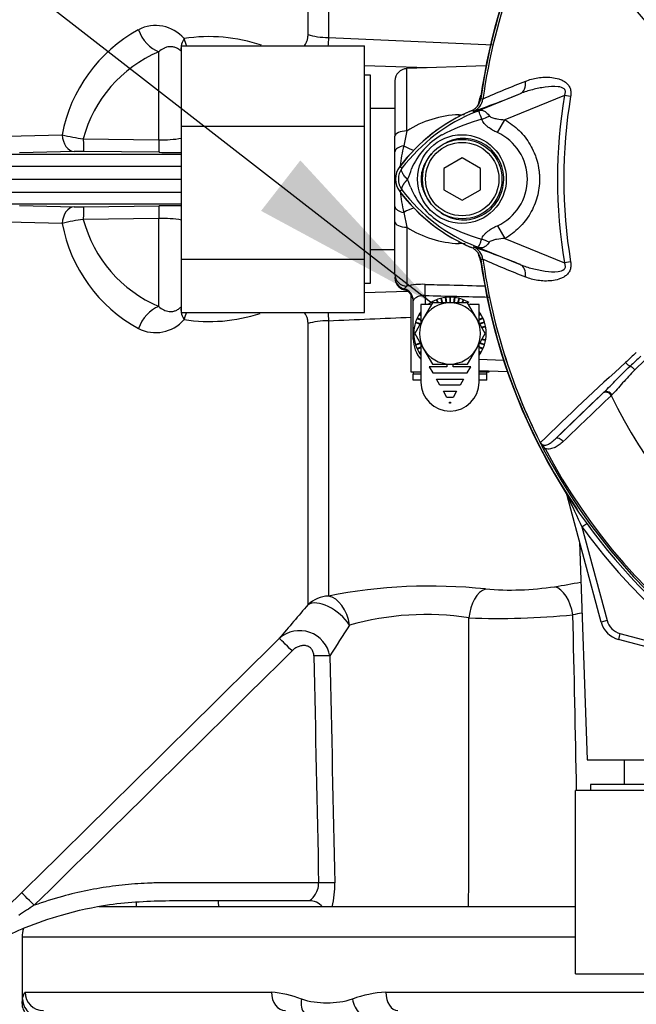
# Paper-space layout 'Sheet1' of a CAD drawing. Units: millimetres. Extents: x 0 to 4158, y 0 to 2940.
# Drawn here: x 842 to 943, y 1256 to 1417 of the extents above; entities that cross this region are included whole.
import ezdxf
from ezdxf.lldxf.tags import DXFTag

# ---------------------------------------------------------------- set-up
doc = ezdxf.new("R2010")
doc.units = ezdxf.units.MM
doc.header["$LTSCALE"] = 7
for name, color, linetype in [('Default', 7, 'Continuous'), ('tangent', 7, 'Continuous'), ('TSH-1', 7, 'Continuous'), ('visible', 7, 'Continuous')]:
    doc.layers.add(name, color=color, linetype=linetype)
tags = doc.linetypes.add('HIDDEN2', pattern=[4.7625, 3.175, -1.5875]).pattern_tags.tags
tags[6:7] = [DXFTag(74, 4), DXFTag(75, 0), DXFTag(340, '0'), DXFTag(46, 0.0), DXFTag(50, 0.0), DXFTag(44, 0.0), DXFTag(45, 0.0)]
tags[4:5] = [DXFTag(74, 4), DXFTag(75, 0), DXFTag(340, '0'), DXFTag(46, 0.0), DXFTag(50, 0.0), DXFTag(44, 0.0), DXFTag(45, 0.0)]

# ---------------------------------------------------------------- blocks, each defined once
blk = doc.blocks.new('SE2')
at = {"layer": 'tangent', "color": 7, "linetype": 'Continuous'}
for p, q in [((889.55, 1414.2), (889.55, 1461.39)), ((892.88, 1459.96), (892.88, 1413.72)), ((892.88, 1413.72), (919.85, 1412.55)), ((865.12, 1397.01), (865.12, 1411.39)), ((905.7, 1398.44), (905.7, 1408.63)), ((916.68, 1401.45), (924.29, 1404.56)), ((931.49, 1404.26), (921.73, 1400.28)), ((932.5, 1404.09), (931.49, 1404.26)), ((918.15, 1403.65), (918.15, 1403.65)), ((918.15, 1403.65), (918.15, 1403.65)), ((918.15, 1403.65), (918.15, 1403.65)), ((914.24, 1401.1), (915.15, 1401.15)), ((916.62, 1401.68), (916.59, 1401.68)), ((916.68, 1401.45), (916.59, 1401.68)), ((920.53, 1398.18), (921.73, 1400.28)), ((905.7, 1398.44), (905.22, 1396)), ((840.41, 1397.61), (849.35, 1397.81)), ((852.79, 1397.15), (865.12, 1397.01)), ((824.13, 1394.63), (868.77, 1394.63)), ((851.31, 1395.09), (842.38, 1394.88)), ((865.18, 1394.96), (852.86, 1395.1)), ((813.62, 1392.7), (868.77, 1392.7)), ((904.91, 1392.33), (904.55, 1392.6)), ((813.62, 1388.43), (868.77, 1388.43)), ((904.91, 1388.8), (904.55, 1388.53)), ((824.13, 1386.5), (868.77, 1386.5)), ((842.38, 1386.25), (851.31, 1386.04)), ((852.86, 1386.03), (865.18, 1386.17)), ((905.22, 1385.13), (905.7, 1382.69)), ((849.35, 1383.32), (840.41, 1383.52)), ((865.12, 1384.12), (852.79, 1383.98)), ((865.12, 1369.74), (865.12, 1384.12)), ((905.7, 1382.69), (905.7, 1373.05)), ((920.53, 1382.95), (921.74, 1380.85)), ((921.74, 1380.85), (931.49, 1376.87)), ((915.24, 1379.98), (914.24, 1380.03)), ((916.68, 1379.68), (916.59, 1379.45)), ((924.29, 1376.57), (916.68, 1379.68)), ((918.15, 1377.48), (918.12, 1377.48)), ((918.15, 1377.48), (918.15, 1377.48)), ((918.15, 1377.48), (918.15, 1377.48)), ((918.15, 1377.48), (918.15, 1377.48)), ((932.5, 1377.04), (931.49, 1376.87)), ((905.7, 1373.05), (905.27, 1372.6)), ((905.27, 1372.6), (905.27, 1372.47)), ((908.7, 1371.53), (908.7, 1370.08)), ((892.88, 1367.41), (892.88, 1322.37)), ((889.55, 1320.96), (889.55, 1366.93)), ((917.53, 1361.12), (921.52, 1360.98)), ((944.64, 1360.96), (942.99, 1359.38)), ((906.77, 1358.72), (908.01, 1358.72)), ((917.53, 1358.72), (918.77, 1358.72)), ((929.96, 1348.04), (937.84, 1355.6)), ((937.84, 1355.6), (937.95, 1355.71)), ((939.26, 1355.28), (939.16, 1355.18)), ((928.34, 1346.49), (928.08, 1346.36)), ((931.96, 1338.83), (931.94, 1338.83)), ((934.35, 1333.67), (935.13, 1334.24)), ((934.35, 1333.67), (938.45, 1318.37)), ((938.45, 1318.37), (937.49, 1318.11)), ((940.57, 1316.25), (940.31, 1315.28)), ((940.57, 1316.25), (955.88, 1312.15)), ((933.27, 1266.57), (842.77, 1266.57)), ((843.28, 1257.57), (883.57, 1257.57)), ((902.28, 1257.57), (988.16, 1257.57))]:
    blk.add_line(p, q, dxfattribs=at)
blk.add_circle((914.72, 1390.57), 7.25, dxfattribs=at)
for centre, radius, start, end in [((1012.77, 1390.57), 95.52, 147.5872, 172.1242), ((1012.77, 1390.57), 95.52, 147.6145, 172.1242), ((864.62, 1409.57), 6.11, 40.5608, 117.5853), ((873.67, 1393.28), 24.75, 118.6921, 169.462), ((873.39, 1387.36), 26.51, 71.1379, 98.9481), ((873.62, 1391.57), 21.57, 113.2041, 164.9994), ((979.07, 1267.16), 149.47, 111.1599, 114.0528), ((1012.77, 1390.57), 82.43, 170.4332, 189.5668), ((915.67, 1403.99), 2.5, 292.3555, 352.2166), ((915.67, 1403.99), 2.5, 292.3223, 352.1553), ((913.77, 1368.15), 35.77, 83.0072, 83.6054), ((1012.77, 1390.57), 81.4, 170.4332, 189.5668), ((927.65, 1375.12), 28.52, 111.8218, 142.8745), ((914.83, 1384.21), 16.9, 91.9847, 122.6988), ((949.69, 1319.96), 87.93, 111.7508, 112.0499), ((927.01, 1375.45), 27.98, 110.8565, 111.654), ((928.8, 1363.24), 38.67, 107.3147, 116.7268), ((929.14, 1363.12), 38.89, 106.6897, 107.7497), ((917.05, 1390.56), 8.37, 294.5566, 65.4587), ((857.2, 1429.75), 32.89, 256.1879, 262.2949), ((865.79, 1415.51), 18.51, 267.9502, 279.5596), ((917.36, 1387.49), 11.89, 120.0415, 156.4977), ((852.28, 1343.44), 51.66, 89.3577, 91.0693), ((925.8, 1390.57), 21.29, 165.2039, 174.1877), ((907.27, 1390.57), 2.95, 143.1433, 216.8575), ((898.33, 1394.23), 8.37, 333.5701, 346.1885), ((896.22, 1386.04), 10.59, 17.2033, 24.9162), ((925.8, 1390.57), 21.29, 185.3918, 194.7961), ((927.66, 1406.02), 28.53, 217.1339, 248.1584), ((917.87, 1394.05), 12.52, 202.9411, 237.8346), ((852.27, 1436.71), 50.68, 268.9141, 270.6589), ((857.2, 1351.38), 32.89, 97.7053, 103.812), ((873.59, 1389.53), 21.53, 194.9539, 246.8426), ((865.79, 1365.62), 18.51, 80.4404, 92.0498), ((929.69, 1419.81), 40.79, 243.0412, 253.2635), ((873.58, 1387.78), 24.64, 190.4168, 241.4292), ((914.81, 1396.85), 16.83, 237.2315, 268.085), ((915.67, 1377.14), 2.5, 7.8447, 67.6777), ((927.01, 1405.68), 27.98, 248.346, 249.1326), ((949.69, 1461.17), 87.93, 247.9501, 248.2452), ((955.2, 1387.55), 38.9, 193.3112, 196.043), ((913.77, 1412.98), 35.77, 276.3946, 276.9928), ((979.07, 1513.97), 149.47, 245.9472, 248.8401), ((1012.77, 1390.57), 95.52, 187.8758, 206.7261), ((1012.77, 1390.57), 95.52, 187.8758, 206.75), ((908.32, 1362.02), 11.34, 88.0922, 103.3418), ((864.62, 1371.57), 6.12, 242.472, 319.382), ((873.38, 1393.81), 26.54, 261.0742, 288.2874), ((22.77, 22038.89), 20689.79, 272.410293, 272.447816), ((2348.41, -156.14), 2068.78, 132.78332, 132.85009), ((996.79, 1303.02), 78.86, 132.0413, 133.7799), ((1273.91, 993.57), 495.17, 132.1718, 134.3815), ((1012.77, 1390.57), 81.68, 205.6754, 256.7833), ((1012.77, 1390.57), 95.53, 207.5648, 261.8046), ((1012.77, 1390.57), 95.24, 207.5648, 261.8046), ((1088.08, 1408.1), 170.8, 203.9265, 205.8349), ((1012.77, 1390.57), 96.88, 215.9615, 234.0385), ((909.55, 1237.85), 86.15, 83.9902, 101.159), ((922.61, 1372.31), 48.95, 265.2668, 278.5758), ((2087.2, 293.88), 1577.74, 139.38395, 139.64752), ((908.84, 1272.57), 46.77, 81.3688, 105.5184), ((920.84, 1438.75), 120.04, 267.6254, 275.7547), ((-14207.05, 985.18), 15143.61, 1.155515, 1.264297), ((1638.53, 841.96), 881.55, 147.34422, 147.73421), ((-10976.11, 1307.5), 11891.98, 359.826858, 0.054477), ((941.35, 1319.15), 3, 195, 255), ((888.18, 1311.7), 5.01, 9.9506, 131.7507), ((-15816.8, 18192.12), 23743.78, 314.558424, 314.701333), ((-9864.77, 12168.47), 15278.47, 314.503752, 314.72597), ((37484.9, 2054.87), 36601.92, 181.162056, 181.220159), ((35166.52, 2063.2), 34281.63, 181.254644, 181.316682), ((880.06, 1275.13), 13.88, 345.1217, 1.3638), ((926.73, 1144.11), 151.74, 122.6979, 123.8415), ((-12980.06, 885.31), 13846.95, 1.598444, 1.601099), ((882.62, 1241.97), 15.62, 68.048, 86.5159), ((892.63, 1270), 14.16, 252.8634, 287.1366), ((903.1, 1239.35), 18.24, 92.5889, 110.2071)]:
    blk.add_arc(centre, radius, start, end, dxfattribs=at)
for centre, major_axis, ratio, start_param, end_param in [((865.3, 1415.88), (-2.33, 4.42), 0.713146, 1.399826, 2.459955), ((893.06, 1415.39), (-5, 0), 0.33366, 0.794125, 1.53589), ((872.77, 1414.45), (-3.74, -3.32), 0.431904, -0.871111, -0.515314), ((872.77, 1414.45), (0.98, -4.9), 0.72327, 4.752538, 5.005517), ((872.77, 1414.45), (-3.74, -3.32), 0.431904, -0.403188, -0.329402), ((923.35, 1406.88), (0.91, -2.33), 0.662345, 0.023297, 1.182649), ((914.03, 1404.55), (0.31, -5.99), 0.005908, 0.892349, 0.958725), ((915.22, 1406.25), (1.79, -4.67), 0.441519, 0.019452, 0.050961), ((918.27, 1403.22), (-4.42, -2.33), 0.50249, 1.246839, 1.52175), ((905.77, 1397.57), (2, 0), 0.435641, 1.605703, 3.141593), ((851.34, 1397.94), (0.06, -2.85), 0.702118, 4.743664, 6.236489), ((852.89, 1397.95), (-0.03, -2.85), 0.033449, 4.994811, 6.250063), ((865.22, 1397.8), (-0.04, -2.85), 0.032596, 4.994052, 6.251175), ((905.77, 1395.02), (2, 0), 0.511593, 1.850608, 3.141593), ((903.56, 1398.95), (4.8, -3.59), 0.266384, -1.02897, -0.631576), ((851.34, 1383.19), (0.06, 2.85), 0.702118, 0.046697, 1.539522), ((852.89, 1383.18), (-0.03, 2.85), 0.033449, 0.033123, 1.288374), ((865.22, 1383.33), (-0.04, 2.85), 0.032596, 0.03201, 1.289134), ((905.77, 1386.11), (2, 0), 0.511593, 3.141593, 4.432577), ((903.56, 1382.18), (4.8, 3.59), 0.266384, 0.631576, 1.02897), ((905.77, 1383.56), (-2, 0), 0.435641, 0, 1.53589), ((914.03, 1376.58), (0.31, 5.99), 0.005908, -0.958725, -0.89235), ((918.23, 1377.86), (-4.42, 2.35), 0.509867, 4.763672, 5.039948), ((915.21, 1374.88), (1.79, 4.67), 0.441525, 6.232653, 6.263733), ((923.35, 1374.25), (0.91, 2.33), 0.662345, 5.100537, 6.259888), ((905.77, 1374.99), (-2, 0), 0.969236, 0, 1.53589), ((905.77, 1374.52), (-2, 0), 0.992531, 0, 1.318116), ((904.77, 1370.68), (-2, 0), 0.992531, 3.141593, 4.459709), ((908.62, 1371.46), (0.05, 2), 0.035225, 4.746946, 5.956632), ((6363.32, 1383.76), (-5838.87, 7.1), 0.009056, 0.364822, 0.36978), ((865.3, 1365.25), (-2.33, -4.42), 0.713146, 3.82323, 4.883359), ((872.77, 1366.68), (-3.74, 3.32), 0.431904, 0.329402, 0.403188), ((872.77, 1366.68), (-3.74, 3.32), 0.431904, 0.515314, 0.871111), ((872.77, 1366.68), (0.98, 4.9), 0.72327, 1.277668, 1.530648), ((893.06, 1365.74), (-5, 0), 0.33366, 4.747296, 5.48906), ((908.77, 1364.39), (2, 0), 0.033684, 3.141593, 3.51223), ((941.78, 1360.69), (-0.685, 0.729), 0.309752, 1.456264, 2.554386), ((942.67, 1359.24), (-0.7, 0.715), 0.33758, 4.588064, 5.689233), ((938.52, 1354.87), (-0.692, 0.721), 0.688845, 4.490312, 6.259108), ((938.63, 1354.98), (-0.692, 0.722), 0.6794, 4.493144, 6.259398), ((930.64, 1347.31), (-0.693, 0.721), 0.6929, 4.515525, 6.258978), ((931.02, 1338.58), (-0.844, -0.537), 0.803166, 2.768517, 2.856009), ((930.09, 1319.01), (0.88, -4.92), 0.559151, 1.530992, 2.892097), ((893.06, 1317.46), (-5, 0), 0.982686, 4.747296, 5.48906), ((893.06, 1317.46), (0.99, -4.9), 0.652176, 1.475764, 2.894836), ((918.75, 1318.63), (-0.57, -4.97), 0.57775, 3.395737, 4.742978), ((893.06, 1317.46), (3.81, -3.24), 0.513365, 1.074533, 2.986987), ((886.94, 1313.31), (-2.11, 2.13), 0.024566, 4.737188, 6.215815), ((890.51, 1312.47), (3, 0.06), 0.034892, 0.517811, 1.570088), ((891.28, 1275.36), (3, 0.06), 0.034892, 0.474894, 1.570053), ((844.79, 1271.7), (-2.11, 2.14), 0.014713, 4.744044, 6.247238), ((845.87, 1256.46), (-2.97, 0.44), 0.973325, 0.15103, 1.078931), ((846.27, 1257.57), (0, -3), 0.996976, 4.712389, 6.283185), ((885.85, 1257.57), (0, -3), 0.760001, 4.712389, 6.283185), ((890.65, 1256.46), (-0.98, -2.84), 0.711927, 4.952364, 5.880272), ((898.85, 1256.46), (0.92, -2.86), 0.664122, 4.502591, 5.430499), ((904.23, 1257.57), (0, -3), 0.649922, 4.712389, 6.283185)]:
    blk.add_ellipse(centre, major_axis=major_axis, ratio=ratio, start_param=start_param, end_param=end_param, dxfattribs=at)
for points, knots in [([(970.15, 1406.59), (968.81, 1406.61), (967.47, 1406.63), (964.8, 1406.69), (963.46, 1406.7), (960.79, 1406.82), (959.47, 1407), (956.84, 1407.61), (955.54, 1408.04), (951.86, 1409.66), (949.59, 1411.23), (946.79, 1414.07), (945.92, 1415.06), (944.18, 1417.04), (943.32, 1418.05), (940.86, 1421.07), (939.34, 1423.12), (937.24, 1426.2), (936.57, 1427.23), (935.32, 1429.27), (934.73, 1430.27), (934.03, 1431.75), (933.84, 1432.25), (933.47, 1433.25), (933.3, 1433.74), (932.81, 1435.21), (932.53, 1436.17), (932.11, 1438.02), (931.98, 1438.91), (931.96, 1440.55), (932.06, 1441.29), (932.29, 1441.94)], [0, 0, 0, 0, 0.0625, 0.0625, 0.125, 0.125, 0.1875, 0.1875, 0.25, 0.25, 0.375, 0.375, 0.4375, 0.4375, 0.5, 0.5, 0.625, 0.625, 0.6875, 0.6875, 0.75, 0.75, 0.78125, 0.78125, 0.8125, 0.8125, 0.875, 0.875, 0.9375, 0.9375, 1, 1, 1, 1]), ([(888.93, 1412.35), (889, 1412.44), (889.07, 1412.54), (889.22, 1412.79), (889.3, 1412.94), (889.42, 1413.27), (889.47, 1413.44), (889.53, 1413.81), (889.55, 1414), (889.55, 1414.2)], [0.7646694, 0.7646694, 0.7646694, 0.7646694, 0.8125, 0.8125, 0.875, 0.875, 0.9375, 0.9375, 1, 1, 1, 1]), ([(868.86, 1411.41), (868.69, 1411.58), (868.52, 1411.72), (868.18, 1411.95), (868.01, 1412.03), (867.66, 1412.15), (867.49, 1412.19), (867.16, 1412.23), (867, 1412.23), (866.68, 1412.2), (866.53, 1412.17), (866.22, 1412.08), (866.08, 1412.02), (865.65, 1411.81), (865.38, 1411.62), (865.12, 1411.39)], [0, 0, 0, 0, 0.125, 0.125, 0.25, 0.25, 0.375, 0.375, 0.5, 0.5, 0.625, 0.625, 0.75, 0.75, 1, 1, 1, 1]), ([(925.12, 1406.55), (925.43, 1406.69), (925.75, 1406.81), (926.43, 1407.01), (926.78, 1407.08), (927.51, 1407.19), (927.88, 1407.22), (928.64, 1407.24), (929.02, 1407.23), (929.79, 1407.14), (930.18, 1407.06), (930.75, 1406.89), (930.94, 1406.81), (931.3, 1406.64), (931.48, 1406.54), (931.81, 1406.29), (931.96, 1406.15), (932.16, 1405.9), (932.22, 1405.81), (932.33, 1405.62), (932.37, 1405.52), (932.49, 1405.21), (932.53, 1404.99), (932.55, 1404.54), (932.54, 1404.32), (932.5, 1404.09)], [0, 0, 0, 0, 0.125, 0.125, 0.25, 0.25, 0.375, 0.375, 0.5, 0.5, 0.625, 0.625, 0.6875, 0.6875, 0.75, 0.75, 0.8125, 0.8125, 0.84375, 0.84375, 0.875, 0.875, 0.9375, 0.9375, 1, 1, 1, 1]), ([(917.35, 1402.51), (917.4, 1402.74), (917.46, 1402.96), (917.61, 1403.58), (917.71, 1403.95), (917.82, 1404.31)], [0.04028132, 0.04028132, 0.04028132, 0.04028132, 0.0625, 0.0625, 0.10295099, 0.10295099, 0.10295099, 0.10295099]), ([(931.49, 1404.26), (931.57, 1404.43), (931.64, 1404.61), (931.65, 1404.99), (931.58, 1405.18), (931.19, 1405.56), (930.82, 1405.63), (929.75, 1405.77), (929.03, 1405.7), (927.62, 1405.5), (926.93, 1405.36), (925.58, 1405.02), (924.92, 1404.82), (924.29, 1404.56)], [0, 0, 0, 0, 0.0625, 0.0625, 0.125, 0.125, 0.25, 0.25, 0.5, 0.5, 0.75, 0.75, 1, 1, 1, 1]), ([(917.97, 1400.37), (917.82, 1400.8), (917.69, 1401.15), (917.55, 1401.51), (917.51, 1401.6), (917.43, 1401.68), (917.4, 1401.69), (917.29, 1401.68), (917.17, 1401.64), (917.05, 1401.59)], [0, 0, 0, 0, 0.5, 0.5, 0.75, 0.75, 0.875, 0.875, 1, 1, 1, 1]), ([(917.11, 1401.62), (917.18, 1401.65), (917.25, 1401.68), (917.38, 1401.73), (917.44, 1401.75), (917.61, 1401.8), (917.7, 1401.82), (917.88, 1401.84), (917.96, 1401.83), (918.12, 1401.8), (918.2, 1401.78), (918.35, 1401.71), (918.43, 1401.66), (918.59, 1401.55), (918.67, 1401.49), (918.91, 1401.27), (919.07, 1401.09), (919.23, 1400.89)], [0, 0, 0, 0, 0.0625, 0.0625, 0.125, 0.125, 0.25, 0.25, 0.375, 0.375, 0.5, 0.5, 0.625, 0.625, 0.75, 0.75, 1, 1, 1, 1]), ([(920.53, 1398.18), (919.98, 1398.43), (919.45, 1398.72), (918.86, 1399.17), (918.75, 1399.27), (918.54, 1399.47), (918.45, 1399.57), (918.27, 1399.79), (918.2, 1399.9), (918.07, 1400.13), (918.01, 1400.25), (917.97, 1400.37)], [0, 0, 0, 0, 0.5, 0.5, 0.625, 0.625, 0.75, 0.75, 0.875, 0.875, 1, 1, 1, 1]), ([(919.23, 1400.89), (919.28, 1400.81), (919.37, 1400.75), (919.56, 1400.65), (919.66, 1400.61), (919.98, 1400.51), (920.19, 1400.46), (920.84, 1400.35), (921.29, 1400.3), (921.73, 1400.28)], [0, 0, 0, 0, 0.125, 0.125, 0.25, 0.25, 0.5, 0.5, 1, 1, 1, 1]), ([(921.73, 1400.28), (922.59, 1399.78), (923.37, 1399.19), (924.42, 1398.16), (924.75, 1397.79), (925.36, 1397.01), (925.63, 1396.61), (926.12, 1395.77), (926.35, 1395.33), (926.63, 1394.65), (926.72, 1394.41), (926.88, 1393.95), (926.96, 1393.71), (927.15, 1393.01), (927.25, 1392.53), (927.34, 1391.8), (927.37, 1391.56), (927.4, 1391.06), (927.41, 1390.82), (927.41, 1389.58), (927.28, 1388.61), (926.9, 1387.19), (926.73, 1386.72), (926.35, 1385.82), (926.14, 1385.38), (925.64, 1384.53), (925.36, 1384.12), (924.76, 1383.34), (924.43, 1382.98), (923.74, 1382.29), (923.37, 1381.97), (922.58, 1381.37), (922.17, 1381.1), (921.74, 1380.85)], [0, 0, 0, 0, 0.125, 0.125, 0.1875, 0.1875, 0.25, 0.25, 0.3125, 0.3125, 0.34375, 0.34375, 0.375, 0.375, 0.4375, 0.4375, 0.46875, 0.46875, 0.5, 0.5, 0.625, 0.625, 0.6875, 0.6875, 0.75, 0.75, 0.8125, 0.8125, 0.875, 0.875, 0.9375, 0.9375, 1, 1, 1, 1]), ([(911.34, 1385.04), (912.31, 1384.38), (913.47, 1383.97), (915.82, 1383.85), (917.01, 1384.12), (919.09, 1385.24), (919.98, 1386.08), (921.19, 1388.08), (921.54, 1389.25), (921.58, 1391.63), (921.28, 1392.81), (920.12, 1394.88), (919.27, 1395.74), (917.23, 1396.93), (916.03, 1397.24), (913.68, 1397.19), (912.52, 1396.83), (911.52, 1396.19)], [0, 0, 0, 0, 0.125, 0.125, 0.25, 0.25, 0.375, 0.375, 0.5, 0.5, 0.625, 0.625, 0.75, 0.75, 0.875, 0.875, 1, 1, 1, 1]), ([(909.8, 1394.75), (909.55, 1394.48), (909.32, 1394.19), (908.9, 1393.58), (908.72, 1393.26), (908.41, 1392.59), (908.29, 1392.24), (908.1, 1391.52), (908.06, 1391.16), (908.04, 1390.61), (908.04, 1390.42), (908.07, 1390.05), (908.09, 1389.87), (908.19, 1389.33), (908.29, 1388.98), (908.49, 1388.46), (908.56, 1388.29), (908.72, 1387.96), (908.81, 1387.8), (909.08, 1387.32), (909.29, 1387.02), (909.52, 1386.73)], [0, 0, 0, 0, 0.125, 0.125, 0.25, 0.25, 0.375, 0.375, 0.5, 0.5, 0.5625, 0.5625, 0.625, 0.625, 0.75, 0.75, 0.8125, 0.8125, 0.875, 0.875, 1, 1, 1, 1]), ([(905.82, 1390.5), (905.73, 1390.6), (905.64, 1390.69), (905.47, 1390.88), (905.39, 1390.97), (905.25, 1391.15), (905.19, 1391.24), (905.08, 1391.42), (905.03, 1391.5), (904.95, 1391.66), (904.92, 1391.74), (904.87, 1391.88), (904.85, 1391.95), (904.84, 1392.08), (904.84, 1392.14), (904.86, 1392.22), (904.87, 1392.24), (904.89, 1392.29), (904.9, 1392.31), (904.91, 1392.33)], [0, 0, 0, 0, 0.125, 0.125, 0.25, 0.25, 0.375, 0.375, 0.5, 0.5, 0.625, 0.625, 0.75, 0.75, 0.875, 0.875, 0.9375, 0.9375, 1, 1, 1, 1]), ([(905.82, 1390.5), (905.8, 1390.48), (905.76, 1390.44), (905.7, 1390.38), (905.64, 1390.32), (905.58, 1390.25), (905.52, 1390.19), (905.46, 1390.12), (905.41, 1390.05), (905.35, 1389.98), (905.29, 1389.91), (905.24, 1389.84), (905.19, 1389.77), (905.14, 1389.7), (905.09, 1389.62), (905.05, 1389.55), (905.01, 1389.48), (904.97, 1389.41), (904.94, 1389.34), (904.91, 1389.27), (904.89, 1389.2), (904.87, 1389.13), (904.86, 1389.07), (904.86, 1389.01), (904.86, 1388.95), (904.87, 1388.89), (904.88, 1388.84), (904.9, 1388.81), (904.91, 1388.8)], [0, 0, 0, 0, 0.027104, 0.055109, 0.084017, 0.113827, 0.144542, 0.176161, 0.208685, 0.242116, 0.276454, 0.3117, 0.347856, 0.384921, 0.422898, 0.461786, 0.501588, 0.542304, 0.583935, 0.626483, 0.669948, 0.714332, 0.759636, 0.805861, 0.853009, 0.90108, 0.950077, 1, 1, 1, 1]), ([(917.95, 1380.75), (917.99, 1380.87), (918.04, 1380.99), (918.17, 1381.22), (918.25, 1381.34), (918.43, 1381.55), (918.53, 1381.66), (918.74, 1381.86), (918.86, 1381.95), (919.21, 1382.23), (919.46, 1382.39), (919.98, 1382.69), (920.25, 1382.83), (920.53, 1382.95)], [0, 0, 0, 0, 0.125, 0.125, 0.25, 0.25, 0.375, 0.375, 0.5, 0.5, 0.75, 0.75, 1, 1, 1, 1]), ([(917.04, 1379.54), (917.11, 1379.51), (917.17, 1379.49), (917.27, 1379.46), (917.31, 1379.45), (917.36, 1379.44), (917.38, 1379.45), (917.41, 1379.46), (917.43, 1379.47), (917.49, 1379.54), (917.53, 1379.62), (917.62, 1379.86), (917.68, 1380), (917.8, 1380.34), (917.87, 1380.53), (917.95, 1380.75)], [0, 0, 0, 0, 0.0625, 0.0625, 0.125, 0.125, 0.1875, 0.1875, 0.25, 0.25, 0.5, 0.5, 0.75, 0.75, 1, 1, 1, 1]), ([(919.2, 1380.23), (919.05, 1380.02), (918.89, 1379.85), (918.65, 1379.64), (918.57, 1379.58), (918.42, 1379.47), (918.34, 1379.43), (918.18, 1379.36), (918.1, 1379.33), (917.95, 1379.3), (917.86, 1379.3), (917.69, 1379.31), (917.6, 1379.33), (917.43, 1379.38), (917.37, 1379.41), (917.24, 1379.45), (917.17, 1379.48), (917.1, 1379.51)], [0, 0, 0, 0, 0.25, 0.25, 0.375, 0.375, 0.5, 0.5, 0.625, 0.625, 0.75, 0.75, 0.875, 0.875, 0.9375, 0.9375, 1, 1, 1, 1]), ([(921.74, 1380.85), (921.29, 1380.82), (920.84, 1380.78), (920.18, 1380.66), (919.96, 1380.61), (919.65, 1380.51), (919.55, 1380.47), (919.35, 1380.37), (919.26, 1380.31), (919.2, 1380.23)], [0, 0, 0, 0, 0.5, 0.5, 0.75, 0.75, 0.875, 0.875, 1, 1, 1, 1]), ([(932.5, 1377.04), (932.54, 1376.81), (932.55, 1376.59), (932.53, 1376.14), (932.49, 1375.92), (932.37, 1375.61), (932.33, 1375.51), (932.22, 1375.33), (932.16, 1375.24), (931.97, 1374.99), (931.81, 1374.84), (931.48, 1374.6), (931.31, 1374.49), (930.94, 1374.32), (930.75, 1374.25), (930.18, 1374.07), (929.79, 1373.99), (929.02, 1373.9), (928.63, 1373.89), (927.87, 1373.91), (927.49, 1373.94), (926.77, 1374.05), (926.42, 1374.13), (925.75, 1374.32), (925.43, 1374.44), (925.12, 1374.58)], [0, 0, 0, 0, 0.0625, 0.0625, 0.125, 0.125, 0.15625, 0.15625, 0.1875, 0.1875, 0.25, 0.25, 0.3125, 0.3125, 0.375, 0.375, 0.5, 0.5, 0.625, 0.625, 0.75, 0.75, 0.875, 0.875, 1, 1, 1, 1]), ([(924.29, 1376.57), (924.92, 1376.31), (925.57, 1376.11), (926.92, 1375.77), (927.62, 1375.63), (929.03, 1375.43), (929.75, 1375.36), (930.82, 1375.5), (931.19, 1375.57), (931.58, 1375.95), (931.65, 1376.13), (931.64, 1376.51), (931.57, 1376.7), (931.49, 1376.87)], [0, 0, 0, 0, 0.25, 0.25, 0.5, 0.5, 0.75, 0.75, 0.875, 0.875, 0.9375, 0.9375, 1, 1, 1, 1]), ([(908.69, 1373.35), (910.03, 1373.32), (911.36, 1373.28), (912.69, 1373.25), (914.66, 1373.2), (916.63, 1373.15), (918.61, 1373.1)], [0, 0, 0, 0, 0.3844536, 0.3844536, 0.3844536, 0.9537014, 0.9537014, 0.9537014, 0.9537014]), ([(908.7, 1371.53), (908.56, 1371.53), (908.42, 1371.53), (908.16, 1371.51), (908.04, 1371.48), (907.8, 1371.43), (907.69, 1371.39), (907.48, 1371.31), (907.39, 1371.27), (907.22, 1371.17), (907.14, 1371.13), (907.01, 1371.03), (906.96, 1370.98), (906.82, 1370.84), (906.77, 1370.75), (906.77, 1370.68)], [0, 0, 0, 0, 0.125, 0.125, 0.25, 0.25, 0.375, 0.375, 0.5, 0.5, 0.625, 0.625, 0.75, 0.75, 1, 1, 1, 1]), ([(865.12, 1369.74), (865.38, 1369.51), (865.65, 1369.32), (866.22, 1369.04), (866.52, 1368.94), (867, 1368.9), (867.16, 1368.9), (867.5, 1368.94), (867.66, 1368.98), (868.01, 1369.1), (868.18, 1369.19), (868.52, 1369.41), (868.69, 1369.55), (868.86, 1369.72)], [0, 0, 0, 0, 0.25, 0.25, 0.5, 0.5, 0.625, 0.625, 0.75, 0.75, 0.875, 0.875, 1, 1, 1, 1]), ([(889.55, 1366.93), (889.55, 1367.13), (889.53, 1367.32), (889.47, 1367.69), (889.42, 1367.87), (889.3, 1368.19), (889.22, 1368.34), (889.07, 1368.59), (889, 1368.68), (888.93, 1368.77)], [0, 0, 0, 0, 0.0625, 0.0625, 0.125, 0.125, 0.1875, 0.1875, 0.2346522, 0.2346522, 0.2346522, 0.2346522]), ([(942.99, 1359.38), (942.28, 1358.65), (941.63, 1357.92), (940.7, 1356.87), (940.41, 1356.52), (939.83, 1355.87), (939.54, 1355.56), (939.26, 1355.28)], [0, 0, 0, 0, 0.5, 0.5, 0.75, 0.75, 1, 1, 1, 1]), ([(927.57, 1347.47), (927.62, 1347.38), (927.68, 1347.3), (927.81, 1347.18), (927.88, 1347.15), (928, 1347.09), (928.06, 1347.08), (928.18, 1347.06), (928.24, 1347.05), (928.41, 1347.06), (928.51, 1347.08), (928.71, 1347.14), (928.81, 1347.18), (929.09, 1347.32), (929.27, 1347.44), (929.62, 1347.72), (929.79, 1347.87), (929.96, 1348.04)], [0, 0, 0, 0, 0.0625, 0.0625, 0.125, 0.125, 0.1875, 0.1875, 0.25, 0.25, 0.375, 0.375, 0.5, 0.5, 0.75, 0.75, 1, 1, 1, 1]), ([(927.52, 1347.55), (927.54, 1347.5), (927.56, 1347.45), (927.62, 1347.35), (927.65, 1347.3), (927.76, 1347.17), (927.83, 1347.09), (927.97, 1346.92), (928.05, 1346.83), (928.19, 1346.66), (928.27, 1346.57), (928.34, 1346.49)], [0, 0, 0, 0, 0.125, 0.125, 0.25, 0.25, 0.5, 0.5, 0.75, 0.75, 1, 1, 1, 1]), ([(931.26, 1347.64), (931.07, 1347.45), (930.86, 1347.27), (930.43, 1346.95), (930.21, 1346.81), (929.72, 1346.58), (929.47, 1346.49), (929.06, 1346.42), (928.92, 1346.41), (928.63, 1346.43), (928.49, 1346.45), (928.34, 1346.49)], [0, 0, 0, 0, 0.25, 0.25, 0.5, 0.5, 0.75, 0.75, 0.875, 0.875, 1, 1, 1, 1]), ([(890.51, 1312.57), (890.5, 1312.77), (890.47, 1312.97), (890.35, 1313.36), (890.26, 1313.54), (890.01, 1313.86), (889.86, 1313.99), (889.5, 1314.18), (889.31, 1314.24), (888.91, 1314.29), (888.71, 1314.28), (888.31, 1314.22), (888.12, 1314.16), (887.75, 1314.01), (887.57, 1313.91), (887.24, 1313.69), (887.08, 1313.56), (886.94, 1313.42)], [0, 0, 0, 0, 0.125, 0.125, 0.25, 0.25, 0.375, 0.375, 0.5, 0.5, 0.625, 0.625, 0.75, 0.75, 0.875, 0.875, 1, 1, 1, 1]), ([(891.28, 1275.46), (887.82, 1275.46), (884.36, 1275.46), (878.41, 1275.46), (875.91, 1275.46), (872.16, 1275.46), (870.91, 1275.46), (869.03, 1275.46), (868.41, 1275.46), (867.47, 1275.46), (867.16, 1275.46), (866.69, 1275.46), (866.53, 1275.46), (866.3, 1275.46), (866.22, 1275.46), (866.1, 1275.46), (866.06, 1275.46), (866, 1275.46), (865.98, 1275.46), (865.94, 1275.46), (865.93, 1275.46), (865.88, 1275.46), (865.86, 1275.46), (865.82, 1275.46), (865.8, 1275.46), (865.73, 1275.46), (865.69, 1275.46), (865.56, 1275.46), (865.47, 1275.46), (865.21, 1275.46), (865.03, 1275.45), (864.51, 1275.45), (864.16, 1275.44), (863.12, 1275.4), (862.42, 1275.37), (860.34, 1275.23), (858.95, 1275.09), (854.81, 1274.54), (852.07, 1273.98), (847.82, 1272.83), (846.28, 1272.34), (844.76, 1271.8)], [0, 0, 0, 0, 0.225748, 0.225748, 0.388987, 0.388987, 0.470607, 0.470607, 0.511417, 0.511417, 0.531822, 0.531822, 0.542024, 0.542024, 0.547125, 0.547125, 0.549676, 0.549676, 0.550951, 0.550951, 0.552227, 0.552227, 0.553583, 0.553583, 0.554939, 0.554939, 0.557651, 0.557651, 0.563075, 0.563075, 0.573924, 0.573924, 0.595622, 0.595622, 0.639017, 0.639017, 0.725808, 0.725808, 0.899389, 0.899389, 1, 1, 1, 1]), ([(889.67, 1272.57), (889.68, 1272.57), (889.69, 1272.57), (889.9, 1272.6), (890.28, 1272.93), (890.81, 1273.68), (890.98, 1273.98), (891.22, 1274.66), (891.29, 1275.06), (891.28, 1275.46)], [0.4843971, 0.4843971, 0.4843971, 0.4843971, 0.5, 0.5, 0.75, 0.75, 0.875, 0.875, 1, 1, 1, 1]), ([(842.77, 1255.83), (842.77, 1255.83), (842.78, 1255.88), (842.8, 1256.04), (842.81, 1256.1), (842.84, 1256.26), (842.85, 1256.35), (842.87, 1256.46)], [0.5014236, 0.5014236, 0.5014236, 0.5014236, 0.75, 0.75, 0.875, 0.875, 1, 1, 1, 1]), ([(842.87, 1256.46), (842.91, 1256.74), (842.97, 1257.02), (843.1, 1257.43), (843.18, 1257.57), (843.28, 1257.57)], [0, 0, 0, 0, 0.5, 0.5, 1, 1, 1, 1])]:
    blk.add_open_spline(points, degree=3, knots=knots, dxfattribs=at)
for points in [[(892.88, 1413.72), (892.87, 1413.23), (892.84, 1412.76), (892.79, 1412.32)], [(892.79, 1368.81), (892.84, 1368.36), (892.87, 1367.9), (892.88, 1367.41)], [(939.16, 1355.18), (936.52, 1352.66), (933.89, 1350.14), (931.26, 1347.64)], [(929.91, 1323.9), (931.31, 1324.14), (932.72, 1324.39), (934.14, 1324.65)], [(934.34, 1319.59), (933.85, 1319.49), (933.36, 1319.4), (932.87, 1319.31)], [(874.85, 1272.57), (874.86, 1272.23), (874.88, 1271.9), (874.9, 1271.57)]]:
    blk.add_open_spline(points, degree=3, dxfattribs=at)
at = {"layer": 'visible', "color": 7, "linetype": 'Continuous'}
for p, q in [((868.77, 1412.36), (868.77, 1399.25)), ((868.77, 1412.36), (898.77, 1412.36)), ((898.77, 1399.25), (898.77, 1412.36)), ((909.06, 1408.75), (898.77, 1409.11)), ((899.77, 1407.57), (898.77, 1407.57)), ((899.77, 1373.57), (899.77, 1407.57)), ((918.65, 1409.08), (905.7, 1408.63)), ((903.77, 1406.63), (903.77, 1397.57)), ((903.77, 1402.09), (899.77, 1402.09)), ((868.77, 1399.25), (898.77, 1399.25)), ((868.77, 1399.25), (868.77, 1377.46)), ((898.77, 1377.46), (898.77, 1399.25)), ((903.77, 1395.02), (903.77, 1397.57)), ((903.77, 1386.11), (903.77, 1395.02)), ((914.77, 1394.03), (911.77, 1392.3)), ((917.77, 1392.3), (914.77, 1394.03)), ((911.77, 1392.3), (911.77, 1388.83)), ((917.77, 1388.83), (917.77, 1392.3)), ((815.74, 1390.57), (868.77, 1390.57)), ((911.77, 1388.83), (914.77, 1387.1)), ((914.77, 1387.1), (917.77, 1388.83)), ((903.77, 1383.56), (903.77, 1386.11)), ((903.77, 1374.99), (903.77, 1383.56)), ((899.77, 1379.04), (903.77, 1379.04)), ((868.77, 1377.46), (868.77, 1368.77)), ((868.77, 1377.46), (898.77, 1377.46)), ((898.77, 1368.77), (898.77, 1377.46)), ((903.77, 1374.52), (903.77, 1374.4)), ((898.77, 1373.57), (899.77, 1373.57)), ((898.77, 1372.02), (905.76, 1372.26)), ((906.42, 1358.97), (906.42, 1371.66)), ((906.77, 1364.39), (906.77, 1370.68)), ((909.96, 1370.52), (909.87, 1370.47)), ((910.64, 1370.83), (910.54, 1370.79)), ((910.54, 1370.79), (910.73, 1370.32)), ((910.64, 1370.83), (910.84, 1370.32)), ((911.35, 1371.06), (911.25, 1371.03)), ((911.25, 1371.03), (911.43, 1370.32)), ((911.35, 1371.06), (911.54, 1370.32)), ((912.08, 1371.19), (911.98, 1371.18)), ((911.98, 1371.18), (912.09, 1370.32)), ((912.08, 1371.19), (912.19, 1370.32)), ((912.82, 1371.23), (912.72, 1371.23)), ((912.72, 1371.23), (912.72, 1370.32)), ((912.82, 1371.23), (912.82, 1370.32)), ((913.46, 1371.19), (913.35, 1370.32)), ((913.56, 1371.18), (913.45, 1370.32)), ((913.56, 1371.18), (913.46, 1371.19)), ((914.19, 1371.06), (914, 1370.32)), ((914.29, 1371.03), (914.1, 1370.32)), ((914.29, 1371.03), (914.19, 1371.06)), ((914.9, 1370.83), (914.69, 1370.32)), ((914.99, 1370.79), (914.8, 1370.32)), ((914.99, 1370.79), (914.9, 1370.83)), ((915.66, 1370.47), (915.57, 1370.52)), ((908.01, 1370.08), (908.01, 1367.07)), ((909.56, 1370.08), (908.01, 1370.08)), ((909.88, 1370.32), (908.44, 1367.82)), ((909.33, 1370.13), (909.26, 1370.08)), ((909.33, 1370.13), (909.37, 1370.08)), ((912.77, 1370.32), (909.88, 1370.32)), ((915.65, 1370.32), (912.77, 1370.32)), ((917.1, 1367.82), (915.65, 1370.32)), ((917.53, 1370.08), (915.98, 1370.08)), ((916.28, 1370.08), (916.2, 1370.13)), ((917.53, 1367.07), (917.53, 1370.08)), ((868.77, 1368.77), (898.77, 1368.77)), ((908.44, 1367.82), (906.99, 1365.32)), ((907.44, 1367.88), (907.4, 1367.79)), ((907.4, 1367.79), (908.01, 1367.5)), ((907.44, 1367.88), (908.01, 1367.61)), ((907.8, 1368.53), (907.75, 1368.44)), ((907.75, 1368.44), (908.01, 1368.28)), ((907.8, 1368.53), (908.01, 1368.4)), ((918.54, 1365.32), (917.1, 1367.82)), ((917.73, 1368.53), (917.53, 1368.4)), ((917.79, 1368.44), (917.53, 1368.28)), ((918.1, 1367.88), (917.53, 1367.61)), ((918.14, 1367.79), (917.53, 1367.5)), ((917.79, 1368.44), (917.73, 1368.53)), ((918.14, 1367.79), (918.1, 1367.88)), ((906.87, 1365.74), (906.86, 1365.64)), ((906.97, 1366.47), (906.95, 1366.37)), ((907.16, 1367.19), (907.13, 1367.09)), ((907.13, 1367.09), (907.88, 1366.85)), ((907.16, 1367.19), (907.93, 1366.94)), ((918.38, 1367.19), (917.6, 1366.94)), ((918.41, 1367.09), (917.65, 1366.85)), ((918.57, 1366.47), (917.94, 1366.35)), ((918.59, 1366.37), (917.99, 1366.26)), ((918.41, 1367.09), (918.38, 1367.19)), ((918.59, 1366.37), (918.57, 1366.47)), ((918.67, 1365.64), (918.67, 1365.74)), ((906.86, 1364.99), (906.87, 1364.89)), ((906.95, 1364.26), (906.97, 1364.16)), ((906.99, 1365.32), (908.44, 1362.82)), ((917.1, 1362.82), (918.54, 1365.32)), ((918.57, 1364.16), (917.94, 1364.28)), ((918.59, 1364.26), (917.99, 1364.37)), ((918.57, 1364.16), (918.59, 1364.26)), ((918.67, 1364.89), (918.67, 1364.99)), ((907.13, 1363.54), (907.88, 1363.78)), ((907.13, 1363.54), (907.16, 1363.44)), ((907.16, 1363.44), (907.93, 1363.69)), ((907.4, 1362.84), (908.01, 1363.13)), ((907.4, 1362.84), (907.44, 1362.75)), ((907.44, 1362.75), (908.01, 1363.02)), ((908.01, 1363.56), (908.01, 1357.38)), ((908.44, 1362.82), (909.88, 1360.32)), ((915.65, 1360.32), (917.1, 1362.82)), ((917.53, 1357.38), (917.53, 1363.56)), ((918.14, 1362.84), (917.53, 1363.13)), ((918.1, 1362.75), (917.53, 1363.02)), ((918.38, 1363.44), (917.6, 1363.69)), ((918.41, 1363.54), (917.65, 1363.78)), ((918.1, 1362.75), (918.14, 1362.84)), ((918.38, 1363.44), (918.41, 1363.54)), ((907.75, 1362.19), (908.01, 1362.35)), ((907.75, 1362.19), (907.8, 1362.1)), ((907.8, 1362.1), (908.01, 1362.24)), ((917.79, 1362.19), (917.53, 1362.35)), ((917.73, 1362.1), (917.53, 1362.24)), ((917.73, 1362.1), (917.79, 1362.19)), ((912.27, 1359.86), (909.38, 1359.86)), ((909.38, 1359.86), (909.96, 1358.86)), ((909.88, 1360.32), (912.77, 1360.32)), ((912.27, 1360.32), (912.27, 1359.86)), ((912.77, 1360.32), (915.65, 1360.32)), ((913.27, 1359.86), (913.27, 1360.32)), ((916.15, 1359.86), (913.27, 1359.86)), ((915.58, 1358.86), (916.15, 1359.86)), ((922.18, 1359.03), (917.53, 1359.19)), ((908.01, 1358.97), (906.42, 1358.97)), ((906.77, 1358.97), (906.77, 1358.72)), ((906.77, 1358.72), (906.77, 1358.67)), ((906.77, 1357.67), (906.77, 1358.67)), ((908.01, 1358.67), (906.77, 1358.67)), ((908.01, 1357.67), (906.77, 1357.67)), ((909.96, 1358.86), (915.58, 1358.86)), ((910.54, 1357.86), (915, 1357.86)), ((911.11, 1356.86), (910.54, 1357.86)), ((915, 1357.86), (914.42, 1356.86)), ((919.12, 1358.97), (917.53, 1358.97)), ((918.77, 1358.67), (917.53, 1358.67)), ((918.77, 1357.67), (917.53, 1357.67)), ((918.77, 1358.72), (918.77, 1358.97)), ((918.77, 1358.67), (918.77, 1358.72)), ((918.77, 1357.67), (918.77, 1358.67)), ((919.12, 1359.13), (919.12, 1358.97)), ((914.42, 1356.86), (911.11, 1356.86)), ((911.69, 1355.86), (913.84, 1355.86)), ((912.27, 1354.86), (911.69, 1355.86)), ((913.27, 1354.86), (912.27, 1354.86)), ((913.84, 1355.86), (913.27, 1354.86)), ((937.49, 1318.11), (931.94, 1338.83)), ((933.96, 1331.26), (935.21, 1295.57)), ((961.03, 1309.73), (940.31, 1315.28)), ((935.21, 1295.57), (970.33, 1295.57)), ((941.24, 1295.57), (941.24, 1291.57)), ((969.77, 1291.57), (935.77, 1291.57)), ((935.77, 1291.57), (935.77, 1290.57)), ((951.72, 1290.57), (933.27, 1290.57)), ((933.27, 1260.57), (933.27, 1290.57)), ((840.41, 1271.58), (842.69, 1273.84)), ((933.27, 1271.57), (855.32, 1271.57)), ((842.77, 1266.57), (842.77, 1256.11)), ((933.27, 1260.57), (951.72, 1260.57))]:
    blk.add_line(p, q, dxfattribs=at)
for centre, radius in [((914.77, 1390.57), 6.5), ((914.77, 1390.57), 6), ((912.77, 1354), 0.1)]:
    blk.add_circle(centre, radius, dxfattribs=at)
at = {"layer": 'visible', "color": 7, "linetype": 'HIDDEN2'}
blk.add_circle((909.88, 1370.32), 0.0617, dxfattribs=at)
at = {"layer": 'visible', "color": 7, "linetype": 'Continuous'}
for centre, radius, start, end in [((1012.77, 1390.57), 95.92, 97.8678, 172.1322), ((1012.77, 1390.57), 95.88, 145.7025, 172.2972), ((905.77, 1406.63), 2, 92, 180), ((871.05, 1534.37), 140.31, 288.9564, 292.303), ((927.27, 1375.57), 28.4, 112.8437, 143.1301), ((927.27, 1375.57), 28.38, 112.2376, 143.1301), ((867.79, 1559.74), 164.81, 269.0926, 270.3576), ((907.27, 1390.57), 3.4, 143.1301, 216.8699), ((927.27, 1405.57), 28.4, 216.8699, 247.1563), ((927.27, 1405.57), 28.38, 216.8699, 247.7624), ((867.79, 1221.39), 164.81, 89.6424, 90.9074), ((871.05, 1246.76), 140.31, 67.697, 71.0436), ((915.67, 1377.14), 2.5, 7.7834, 67.6446), ((1012.77, 1390.57), 95.88, 187.7028, 214.2975), ((1012.77, 1390.57), 95.92, 187.8678, 262.1322), ((905.77, 1374.4), 2, 180, 255.5225), ((904.77, 1370.53), 2, 0, 75.5225), ((912.77, 1365.32), 5.94, 58.2634, 126.7411), ((912.77, 1365.32), 5.94, 143.2589, 216.7411), ((912.77, 1365.32), 5, 90, 150), ((912.77, 1365.32), 5, 30, 90), ((912.77, 1365.32), 5.94, 0, 36.7411), ((912.77, 1365.32), 5, 150, 210), ((912.77, 1365.32), 5, 330, 30), ((911.77, 1364.39), 5, 180, 221.2361), ((912.77, 1365.32), 5.94, 323.2589, 0), ((912.77, 1365.32), 5, 210, 270), ((912.77, 1365.32), 5, 270, 330), ((912.77, 1357.38), 4.76, 180, 0), ((1269.45, 1002.38), 484.49, 133.1746, 134.4849), ((927.95, 1347.79), 0.531, 200.4416, 204.7577), ((945.03, 1355.6), 19.31, 204.5775, 208.6091), ((930.16, 1349.22), 3.13, 212.2564, 214.0649), ((930, 1338.31), 2, 15, 20.7969), ((941.35, 1319.15), 4, 195, 255), ((889.84, 1269.89), 2.64, 38.9413, 93.1565), ((847.77, 1266.57), 5, 162.8266, 180), ((845.5, 1255.8), 2.74, 173.5701, 220.639)]:
    blk.add_arc(centre, radius, start, end, dxfattribs=at)
for points, knots in [([(916.24, 1401.73), (916.44, 1401.82), (916.63, 1401.93), (916.97, 1402.19), (917.13, 1402.35), (917.39, 1402.69), (917.5, 1402.88), (917.66, 1403.27), (917.72, 1403.48), (917.75, 1403.7)], [0, 0, 0, 0, 0.25, 0.25, 0.5, 0.5, 0.75, 0.75, 1, 1, 1, 1]), ([(917.75, 1377.43), (917.72, 1377.65), (917.66, 1377.86), (917.5, 1378.26), (917.39, 1378.44), (917.13, 1378.79), (916.97, 1378.94), (916.63, 1379.2), (916.44, 1379.31), (916.24, 1379.4)], [0, 0, 0, 0, 0.25, 0.25, 0.5, 0.5, 0.75, 0.75, 1, 1, 1, 1]), ([(937.95, 1355.71), (938.29, 1356.03), (938.63, 1356.37), (939.31, 1357.06), (939.66, 1357.41), (940.72, 1358.49), (941.45, 1359.22), (942.22, 1359.96)], [0, 0, 0, 0, 0.25, 0.25, 0.5, 0.5, 1, 1, 1, 1]), ([(927.46, 1347.61), (927.45, 1347.62), (927.45, 1347.63), (927.46, 1347.62), (927.46, 1347.62), (927.48, 1347.6), (927.5, 1347.58), (927.52, 1347.55)], [0, 0, 0, 0, 0.25, 0.25, 0.5, 0.5, 1, 1, 1, 1]), ([(805.07, 1256), (807.8, 1256.09), (812.19, 1256.26), (819.9, 1257.69), (827.14, 1260), (833.71, 1263.17), (838.74, 1266.17), (843.79, 1268.42), (849.75, 1270.5), (857.64, 1272.25), (867.43, 1272.67), (878.52, 1272.53), (885.57, 1272.57), (889.69, 1272.57)], [0, 0, 0, 0, 0.085139, 0.162332, 0.263176, 0.346158, 0.411274, 0.463789, 0.535442, 0.627283, 0.7393, 0.871662, 1, 1, 1, 1])]:
    blk.add_open_spline(points, degree=3, knots=knots, dxfattribs=at)
blk = doc.blocks.new('SEANNOT_GROUP96')
at = {"layer": 'Default', "linetype": 'Continuous'}
blk.add_hatch(color=7, dxfattribs=at).paths.add_polyline_path([(881.87, 1385.37), (909.85, 1370.26), (888.29, 1393.63)])
at = {"layer": 'Default', "color": 7, "linetype": 'Continuous'}
blk.add_lwpolyline([(602.12, 1609.28), (909.85, 1370.26)], dxfattribs=at)

psp = doc.layouts.new('Sheet1')

# ---------------------------------------------------------------- block references
at = {"layer": 'Default'}
psp.add_blockref('SEANNOT_GROUP96', (0, 0), dxfattribs=at)
at = {"layer": 'TSH-1'}
psp.add_blockref('SE2', (0, 0), dxfattribs=at)

doc.saveas('drawing.dxf')
